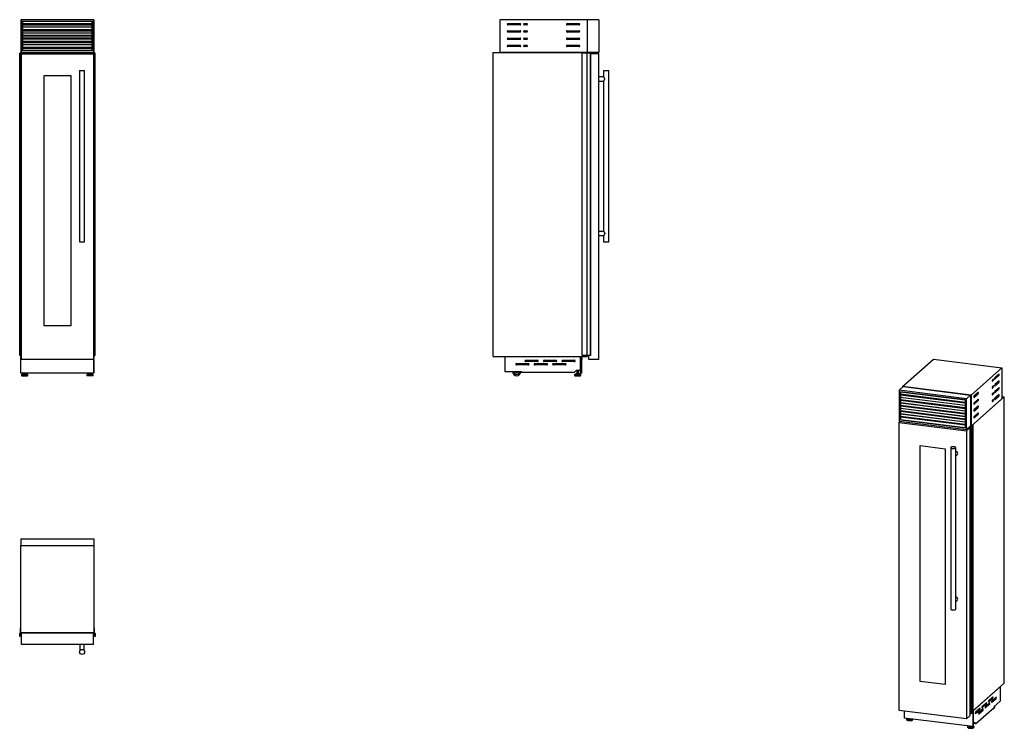
# Model space of a CAD drawing. Units: millimetres. Extents: x 83 to 377, y 71 to 282.
import ezdxf

# ---------------------------------------------------------------- set-up
doc = ezdxf.new("R2010")
doc.units = ezdxf.units.MM

msp = doc.modelspace()

# ---------------------------------------------------------------- linework, layer by layer
at = {"color": 7, "linetype": 'Continuous', "lineweight": 25}
for p, q in [((83.6, 282.49), (83.6, 272.74)), ((83.78, 282.49), (83.6, 282.49)), ((83.78, 282.49), (83.78, 272.74)), ((105.22, 282.49), (83.78, 282.49)), ((84.22, 282.04), (104.78, 282.04)), ((84.22, 273.19), (84.22, 282.04)), ((104.78, 282), (84.22, 282)), ((104.78, 281.98), (84.22, 281.98)), ((104.78, 282.04), (104.78, 273.19)), ((105.4, 282.49), (105.22, 282.49)), ((105.22, 272.74), (105.22, 282.49)), ((105.4, 282.49), (105.4, 272.74)), ((226.3, 282.49), (226.3, 272.74)), ((252.3, 282.49), (226.3, 282.49)), ((252.3, 282.49), (252.3, 272.74)), ((255.75, 282.49), (252.3, 282.49)), ((255.75, 282.49), (255.75, 272.74)), ((104.78, 281.24), (84.22, 281.24)), ((104.78, 280.82), (84.22, 280.82)), ((104.78, 280.25), (84.22, 280.25)), ((104.78, 280.23), (84.22, 280.23)), ((104.78, 279.49), (84.22, 279.49)), ((104.78, 279.07), (84.22, 279.07)), ((228.7, 281.34), (232.3, 281.34)), ((232.3, 280.94), (228.7, 280.94)), ((228.7, 279.19), (232.3, 279.19)), ((232.3, 278.79), (228.7, 278.79)), ((233.55, 281.34), (234.3, 281.34)), ((234.3, 280.94), (233.55, 280.94)), ((233.55, 279.19), (234.3, 279.19)), ((234.3, 278.79), (233.55, 278.79)), ((246.3, 281.34), (249.9, 281.34)), ((249.9, 280.94), (246.3, 280.94)), ((246.3, 279.19), (249.9, 279.19)), ((249.9, 278.79), (246.3, 278.79)), ((104.78, 278.5), (84.22, 278.5)), ((104.78, 278.48), (84.22, 278.48)), ((104.78, 277.74), (84.22, 277.74)), ((104.78, 277.32), (84.22, 277.32)), ((104.78, 276.75), (84.22, 276.75)), ((104.78, 276.73), (84.22, 276.73)), ((104.78, 275.99), (84.22, 275.99)), ((228.7, 277.04), (232.3, 277.04)), ((232.3, 276.64), (228.7, 276.64)), ((233.55, 277.04), (234.3, 277.04)), ((234.3, 276.64), (233.55, 276.64)), ((246.3, 277.04), (249.9, 277.04)), ((249.9, 276.64), (246.3, 276.64)), ((83.78, 272.74), (83.6, 272.74)), ((83.6, 272.74), (83.6, 272.49)), ((83.78, 272.74), (105.22, 272.74)), ((104.78, 275.57), (84.22, 275.57)), ((104.78, 275), (84.22, 275)), ((104.78, 274.98), (84.22, 274.98)), ((104.78, 274.24), (84.22, 274.24)), ((104.78, 273.82), (84.22, 273.82)), ((104.78, 273.19), (84.22, 273.19)), ((105.4, 272.74), (105.22, 272.74)), ((105.4, 272.74), (105.4, 272.49)), ((224.3, 182.25), (224.3, 272.74)), ((224.3, 272.74), (252.3, 272.74)), ((252.3, 272.74), (226.3, 272.74)), ((228.7, 274.89), (232.3, 274.89)), ((232.3, 274.49), (228.7, 274.49)), ((233.55, 274.89), (234.3, 274.89)), ((234.3, 274.49), (233.55, 274.49)), ((246.3, 274.89), (249.9, 274.89)), ((249.9, 274.49), (246.3, 274.49)), ((255.75, 272.74), (252.3, 272.74)), ((252.3, 272.74), (252.3, 272.49)), ((83.27, 182.5), (83.27, 272.49)), ((83.37, 272.49), (83.27, 272.49)), ((83.37, 182.5), (83.37, 272.49)), ((83.38, 272.49), (83.37, 272.49)), ((83.38, 182.5), (83.38, 272.49)), ((83.39, 272.49), (83.38, 272.49)), ((83.39, 182.5), (83.39, 272.49)), ((83.43, 272.49), (83.39, 272.49)), ((83.43, 182.5), (83.43, 272.49)), ((83.43, 182.5), (83.43, 272.49)), ((83.43, 272.49), (83.43, 272.49)), ((84.32, 272.49), (83.43, 272.49)), ((83.78, 272.34), (105.22, 272.34)), ((83.78, 181.34), (83.78, 272.34)), ((84.32, 272.34), (84.32, 272.49)), ((84.33, 272.49), (84.32, 272.49)), ((84.33, 272.34), (84.33, 272.49)), ((84.33, 272.34), (84.33, 272.49)), ((84.33, 272.49), (84.33, 272.49)), ((104.67, 272.49), (104.67, 272.34)), ((104.67, 272.34), (104.67, 272.49)), ((104.68, 272.49), (104.67, 272.49)), ((104.67, 272.49), (104.67, 272.49)), ((104.68, 272.34), (104.68, 272.49)), ((105.57, 272.49), (104.68, 272.49)), ((105.22, 272.34), (105.22, 181.34)), ((105.57, 272.49), (105.57, 182.5)), ((105.57, 182.5), (105.57, 272.49)), ((105.61, 272.49), (105.57, 272.49)), ((105.57, 272.49), (105.57, 272.49)), ((105.61, 182.5), (105.61, 272.49)), ((105.62, 272.49), (105.61, 272.49)), ((105.62, 182.5), (105.62, 272.49)), ((105.63, 272.49), (105.62, 272.49)), ((105.63, 182.5), (105.63, 272.49)), ((105.73, 272.49), (105.63, 272.49)), ((105.73, 182.5), (105.73, 272.49)), ((250.8, 182.5), (250.8, 272.49)), ((252.28, 272.49), (250.8, 272.49)), ((252.28, 182.5), (252.28, 272.49)), ((252.32, 272.49), (252.28, 272.49)), ((252.32, 182.5), (252.32, 272.49)), ((253.31, 272.49), (252.32, 272.49)), ((253.31, 182.5), (253.31, 272.49)), ((253.32, 272.49), (253.31, 272.49)), ((253.32, 182.5), (253.32, 272.49)), ((253.33, 272.49), (253.32, 272.49)), ((253.33, 182.5), (253.33, 272.49)), ((253.34, 272.49), (253.33, 272.49)), ((253.34, 182.5), (253.34, 272.49)), ((255.75, 272.34), (253.34, 272.34)), ((255.75, 181.34), (255.75, 272.34)), ((101.1, 267.34), (101.1, 216.34)), ((101.1, 267.34), (101.85, 267.34)), ((101.85, 267.34), (102.6, 267.34)), ((102.6, 216.34), (102.6, 267.34)), ((257.2, 267.34), (257.2, 265.46)), ((257.2, 267.34), (258.7, 267.34)), ((258.7, 216.34), (258.7, 267.34)), ((90.53, 191.34), (90.53, 265.84)), ((90.53, 265.84), (98.47, 265.84)), ((98.47, 265.84), (98.47, 191.34)), ((257.21, 265.47), (255.75, 265.47)), ((255.75, 264.22), (257.21, 264.22)), ((257.2, 264.22), (257.2, 219.46)), ((257.21, 219.47), (255.75, 219.47)), ((255.75, 218.21), (257.21, 218.21)), ((257.2, 218.22), (257.2, 216.34)), ((101.1, 216.34), (102.6, 216.34)), ((257.2, 216.34), (257.95, 216.34)), ((257.95, 216.34), (258.7, 216.34)), ((98.47, 191.34), (90.53, 191.34)), ((83.37, 182.5), (83.27, 182.5)), ((83.38, 182.5), (83.37, 182.5)), ((83.39, 182.5), (83.38, 182.5)), ((83.43, 182.5), (83.39, 182.5)), ((83.43, 182.5), (83.43, 182.5)), ((83.78, 182.5), (83.43, 182.5)), ((83.6, 182.5), (83.6, 182.25)), ((83.78, 182.25), (83.6, 182.25)), ((83.6, 178.1), (83.6, 182.25)), ((83.61, 182.25), (83.6, 182.25)), ((83.61, 182.25), (83.61, 182.25)), ((83.65, 181.71), (83.65, 182.25)), ((105.57, 182.5), (105.22, 182.5)), ((105.4, 182.25), (105.22, 182.25)), ((105.35, 182.25), (105.35, 181.71)), ((105.39, 182.25), (105.39, 182.25)), ((105.4, 182.25), (105.39, 182.25)), ((105.4, 182.5), (105.4, 182.25)), ((105.4, 178.1), (105.4, 182.25)), ((105.61, 182.5), (105.57, 182.5)), ((105.57, 182.5), (105.57, 182.5)), ((105.62, 182.5), (105.61, 182.5)), ((105.63, 182.5), (105.62, 182.5)), ((105.73, 182.5), (105.63, 182.5)), ((224.3, 182.25), (252.3, 182.25)), ((227.78, 182.25), (250.3, 182.25)), ((227.78, 182.25), (227.78, 177.7)), ((227.78, 182.25), (227.78, 182.25)), ((250.3, 178.1), (250.3, 182.25)), ((250.3, 182.25), (250.3, 182.25)), ((250.35, 181.71), (250.35, 182.25)), ((250.7, 181.71), (250.7, 182.25)), ((252.28, 182.5), (250.8, 182.5)), ((252.32, 182.5), (252.28, 182.5)), ((252.3, 182.5), (252.3, 182.25)), ((253.31, 182.5), (252.32, 182.5)), ((252.8, 181.34), (252.8, 182.5)), ((253.32, 182.5), (253.31, 182.5)), ((253.33, 182.5), (253.32, 182.5)), ((253.34, 182.5), (253.33, 182.5)), ((83.65, 181.71), (83.78, 181.71)), ((83.65, 177.25), (83.65, 181.31)), ((86.3, 181.31), (83.65, 181.31)), ((105.22, 181.34), (83.78, 181.34)), ((91.3, 181.31), (87.7, 181.31)), ((96.3, 181.31), (92.7, 181.31)), ((101.3, 181.31), (97.7, 181.31)), ((105.35, 181.31), (102.7, 181.31)), ((105.22, 181.71), (105.35, 181.71)), ((105.35, 181.31), (105.35, 177.25)), ((231.2, 180.09), (234.8, 180.09)), ((234.8, 179.7), (231.2, 179.7)), ((233.95, 181.1), (237.55, 181.1)), ((237.55, 180.7), (233.95, 180.7)), ((236.7, 180.09), (240.3, 180.09)), ((240.3, 179.7), (236.7, 179.7)), ((239.45, 181.1), (243.05, 181.1)), ((243.05, 180.7), (239.45, 180.7)), ((242.2, 180.09), (245.8, 180.09)), ((245.8, 179.7), (242.2, 179.7)), ((244.95, 181.1), (248.55, 181.1)), ((248.55, 180.7), (244.95, 180.7)), ((250.7, 181.71), (250.35, 181.71)), ((250.35, 181.71), (250.35, 181.31)), ((250.35, 181.31), (250.7, 181.31)), ((250.35, 177.25), (250.35, 181.31)), ((250.65, 181.71), (250.65, 181.31)), ((250.7, 181.71), (250.7, 181.31)), ((250.7, 177.25), (250.7, 181.31)), ((255.75, 181.34), (252.8, 181.34)), ((346.25, 173.27), (355.44, 181.38)), ((355.44, 181.38), (375.83, 178.81)), ((83.65, 178.1), (83.6, 178.1)), ((83.6, 177.4), (83.6, 178.1)), ((83.65, 177.4), (83.6, 177.4)), ((105.35, 177.25), (83.65, 177.25)), ((83.83, 176.66), (83.83, 176.56)), ((84.14, 177), (83.85, 176.71)), ((83.91, 176.49), (85.64, 176.49)), ((84.19, 177.03), (85.36, 177.03)), ((84.26, 177.25), (84.26, 177.03)), ((84.36, 177.19), (84.36, 177.03)), ((84.36, 177.19), (85.19, 177.19)), ((84.53, 177.25), (84.53, 177.19)), ((85.02, 177.19), (85.02, 177.25)), ((85.19, 177.03), (85.19, 177.19)), ((85.29, 177.25), (85.29, 177.03)), ((85.7, 176.71), (85.41, 177)), ((85.72, 176.56), (85.72, 176.66)), ((103.28, 176.66), (103.28, 176.56)), ((103.59, 177), (103.3, 176.71)), ((105.09, 176.49), (103.36, 176.49)), ((104.81, 177.03), (103.64, 177.03)), ((103.71, 177.25), (103.71, 177.03)), ((103.81, 177.19), (103.81, 177.03)), ((104.64, 177.19), (103.81, 177.19)), ((103.98, 177.25), (103.98, 177.19)), ((104.47, 177.19), (104.47, 177.25)), ((104.64, 177.03), (104.64, 177.19)), ((104.74, 177.25), (104.74, 177.03)), ((105.15, 176.71), (104.86, 177)), ((105.17, 176.56), (105.17, 176.66)), ((105.4, 178.1), (105.35, 178.1)), ((105.4, 177.4), (105.35, 177.4)), ((105.4, 177.4), (105.4, 178.1)), ((227.78, 177.7), (232.78, 177.7)), ((232.78, 177.7), (232.78, 177.4)), ((248.45, 177.4), (232.78, 177.4)), ((248.45, 177.4), (249.15, 178.1)), ((248.5, 176.66), (248.5, 176.56)), ((248.81, 177), (248.52, 176.71)), ((248.58, 176.49), (250.31, 176.49)), ((248.86, 177.03), (250.03, 177.03)), ((249.03, 177.19), (249.03, 177.03)), ((249.03, 177.19), (249.86, 177.19)), ((249.15, 178.1), (250.3, 178.1)), ((249.2, 178.1), (249.2, 177.19)), ((249.69, 177.19), (249.69, 178.1)), ((249.86, 177.03), (249.86, 177.19)), ((250.37, 176.71), (250.08, 177)), ((250.7, 177.25), (250.35, 177.25)), ((250.39, 176.56), (250.39, 176.66)), ((375.83, 178.81), (366.64, 170.7)), ((374.98, 176.97), (373.71, 175.85)), ((373.71, 175.47), (374.98, 176.6)), ((375.83, 178.81), (375.83, 169.61)), ((345.19, 172.17), (346.41, 173.25)), ((366.64, 170.7), (346.25, 173.27)), ((346.25, 173.27), (346.25, 173.1)), ((346.41, 173.25), (366.48, 170.72)), ((373.27, 175.46), (373, 175.23)), ((373, 174.85), (373.27, 175.08)), ((373.27, 173.43), (373, 173.2)), ((373, 172.82), (373.27, 173.06)), ((374.98, 174.95), (373.71, 173.82)), ((373.71, 173.45), (374.98, 174.57)), ((365.26, 169.64), (345.19, 172.17)), ((345.19, 172.17), (345.19, 162.98)), ((345.61, 171.7), (364.84, 169.27)), ((345.61, 163.35), (345.61, 171.7)), ((364.84, 169.27), (345.63, 171.69)), ((345.63, 171.69), (345.63, 171.65)), ((345.63, 171.65), (345.63, 170.96)), ((364.84, 168.54), (345.63, 170.96)), ((345.63, 170.96), (345.63, 170)), ((364.84, 168.32), (345.63, 170.74)), ((346.46, 171.58), (346.46, 171.59)), ((365.26, 169.64), (366.48, 170.72)), ((366.48, 170.72), (366.48, 161.53)), ((366.64, 170.7), (366.64, 161.51)), ((376.54, 170.24), (366.64, 161.51)), ((368.76, 171.49), (367.49, 170.36)), ((367.49, 169.99), (368.76, 171.11)), ((373.27, 171.41), (373, 171.17)), ((373, 170.8), (373.27, 171.03)), ((374.98, 172.92), (373.71, 171.8)), ((373.71, 171.42), (374.98, 172.54)), ((374.98, 170.89), (373.71, 169.77)), ((373.71, 169.39), (374.98, 170.52)), ((375.83, 170.33), (376.54, 170.24)), ((376.54, 84.93), (376.54, 170.24)), ((364.84, 167.62), (345.63, 170.04)), ((345.63, 170), (345.63, 169.31)), ((364.84, 166.89), (345.63, 169.31)), ((345.63, 169.31), (345.63, 168.35)), ((364.84, 166.67), (345.63, 169.09)), ((364.84, 165.97), (345.63, 168.39)), ((345.63, 168.35), (345.63, 167.66)), ((364.84, 165.24), (345.63, 167.66)), ((345.63, 167.66), (345.63, 166.7)), ((364.84, 165.02), (345.63, 167.44)), ((364.84, 169.27), (364.84, 160.93)), ((365.26, 160.45), (365.26, 169.64)), ((375.83, 169.61), (366.64, 161.51)), ((368.76, 169.46), (367.49, 168.34)), ((367.49, 167.96), (368.76, 169.08)), ((368.76, 167.43), (367.49, 166.31)), ((373.27, 169.38), (373, 169.15)), ((373, 168.77), (373.27, 169)), ((364.84, 164.32), (345.63, 166.74)), ((345.63, 166.7), (345.63, 166.01)), ((364.84, 163.59), (345.63, 166.01)), ((345.63, 166.01), (345.63, 165.05)), ((364.84, 163.37), (345.63, 165.79)), ((364.84, 162.67), (345.63, 165.09)), ((345.63, 165.05), (345.63, 164.36)), ((364.84, 161.94), (345.63, 164.36)), ((345.63, 164.36), (345.63, 163.37)), ((367.49, 165.93), (368.76, 167.06)), ((368.76, 165.41), (367.49, 164.28)), ((367.49, 163.91), (368.76, 165.03)), ((345.19, 162.98), (365.26, 160.45)), ((345.19, 162.6), (345.57, 162.93)), ((345.19, 162.6), (365.26, 160.07)), ((345.19, 76.81), (345.19, 162.6)), ((345.63, 163.37), (345.61, 163.35)), ((364.84, 160.93), (345.61, 163.35)), ((364.84, 161.72), (345.63, 164.14)), ((345.63, 163.37), (364.84, 160.95)), ((365.26, 160.45), (366.48, 161.53)), ((366.22, 161.3), (366.32, 161.28)), ((366.38, 161.27), (366.41, 161.3)), ((366.41, 161.3), (366.45, 161.3)), ((366.64, 161.51), (366.48, 161.53)), ((366.63, 161.26), (367.17, 161.74)), ((366.64, 161.51), (366.64, 161.27)), ((367.24, 161.73), (366.72, 161.27)), ((367.17, 161.74), (367.24, 161.73)), ((367.24, 76.89), (367.24, 161.73)), ((365.26, 160.07), (366.3, 160.99)), ((365.26, 160.07), (365.26, 74.28)), ((365.93, 161.04), (366.3, 160.99)), ((366.76, 161.21), (366.2, 161.28)), ((366.3, 160.99), (366.3, 75.2)), ((366.32, 161.28), (366.32, 161.28)), ((366.32, 161.28), (366.38, 161.27)), ((366.32, 161.28), (366.32, 161.28)), ((366.45, 161.3), (366.44, 161.29)), ((366.44, 161.28), (366.44, 161.29)), ((366.44, 160.94), (366.44, 76.1)), ((366.45, 161.27), (366.45, 161.3)), ((366.47, 76.08), (366.47, 160.92)), ((366.48, 161.27), (366.57, 161.26)), ((366.48, 160.93), (366.48, 160.92)), ((366.48, 76.09), (366.48, 160.93)), ((366.48, 76.09), (366.48, 160.92)), ((366.59, 160.92), (366.5, 160.93)), ((366.5, 76.09), (366.5, 160.93)), ((366.52, 160.96), (366.79, 161.19)), ((366.94, 161.23), (366.59, 160.92)), ((366.59, 76.08), (366.59, 160.92)), ((366.75, 161.25), (366.94, 161.23)), ((366.94, 76.39), (366.94, 161.23)), ((351.51, 85.44), (351.51, 155.68)), ((351.51, 155.68), (358.94, 154.74)), ((351.51, 85.45), (351.51, 155.68)), ((358.94, 154.74), (358.94, 84.5)), ((360.57, 155.07), (360.57, 106.99)), ((362.07, 106.99), (362.07, 155.07)), ((362.07, 152.54), (362.51, 152.93)), ((83.6, 127.89), (105.4, 127.89)), ((83.6, 127.89), (83.6, 125.89)), ((105.4, 127.89), (105.4, 125.89)), ((83.6, 125.89), (105.4, 125.89)), ((83.6, 99.89), (83.6, 125.89)), ((105.4, 125.89), (105.4, 99.89)), ((362.07, 109.17), (362.51, 109.56)), ((83.27, 98.88), (83.27, 99.87)), ((83.27, 99.87), (83.48, 99.87)), ((83.38, 99.72), (83.38, 98.97)), ((83.78, 99.76), (83.43, 99.76)), ((83.52, 99.91), (83.52, 101.39)), ((83.52, 101.39), (83.6, 101.39)), ((105.4, 99.89), (83.6, 99.89)), ((83.6, 99.89), (83.6, 99.87)), ((83.65, 99.82), (83.75, 99.82)), ((83.78, 96.44), (83.78, 99.89)), ((83.78, 99.89), (105.22, 99.89)), ((105.22, 96.44), (105.22, 99.89)), ((105.57, 99.76), (105.22, 99.76)), ((105.25, 99.82), (105.35, 99.82)), ((105.4, 101.39), (105.48, 101.39)), ((105.4, 99.87), (105.4, 99.89)), ((105.48, 101.39), (105.48, 99.91)), ((105.52, 99.87), (105.73, 99.87)), ((105.62, 98.97), (105.62, 99.72)), ((105.73, 99.87), (105.73, 98.88)), ((83.37, 98.88), (83.27, 98.88)), ((83.38, 98.86), (83.38, 98.87)), ((105.62, 98.87), (105.62, 98.86)), ((105.73, 98.88), (105.63, 98.88)), ((105.22, 96.44), (83.78, 96.44)), ((101.22, 96.44), (101.22, 94.66)), ((102.48, 94.65), (102.48, 96.44)), ((358.94, 84.51), (351.51, 85.45)), ((351.51, 85.45), (351.51, 85.44)), ((358.94, 84.5), (351.51, 85.44)), ((376.54, 84.93), (366.94, 76.46)), ((375.31, 83.83), (367.35, 76.81)), ((375.31, 83.83), (375.3, 83.83)), ((375.31, 83.83), (375.31, 79.54)), ((373.13, 80.83), (371.85, 79.7)), ((371.85, 79.33), (373.13, 80.45)), ((374.1, 80.74), (372.83, 79.62)), ((372.83, 79.24), (374.1, 80.36)), ((375.31, 79.54), (373.54, 77.98)), ((365.26, 74.28), (345.19, 76.81)), ((346.86, 74.55), (346.86, 76.6)), ((366.44, 76.41), (366.3, 76.43)), ((366.94, 76.39), (366.59, 76.08)), ((367.24, 76.89), (366.94, 76.62)), ((367.16, 76.65), (367.16, 76.18)), ((367.28, 76.29), (367.16, 76.18)), ((367.28, 76.76), (367.28, 76.29)), ((367.35, 76.81), (367.34, 76.81)), ((367.35, 72.91), (367.35, 76.81)), ((369.24, 77.4), (367.97, 76.27)), ((367.97, 75.9), (369.24, 77.02)), ((368, 72.82), (373.54, 77.71)), ((370.21, 77.31), (368.94, 76.19)), ((368.94, 75.81), (370.21, 76.93)), ((371.18, 79.11), (369.91, 77.99)), ((369.91, 77.61), (371.18, 78.73)), ((372.16, 79.02), (370.88, 77.9)), ((370.88, 77.53), (372.16, 78.65)), ((373.12, 77.34), (373.28, 77.32)), ((373.54, 77.98), (373.54, 77.71)), ((367.16, 71.99), (346.86, 74.55)), ((347.41, 74.24), (347.41, 74.15)), ((347.56, 74.46), (347.49, 74.4)), ((349.3, 74.15), (349.3, 74.24)), ((365.26, 74.28), (366.3, 75.2)), ((366.44, 76.22), (366.3, 76.24)), ((367.13, 75.83), (366.3, 75.93)), ((367.16, 75.81), (366.3, 75.91)), ((366.48, 76.09), (366.48, 76.09)), ((366.59, 76.08), (366.5, 76.09)), ((366.76, 76.23), (367.16, 76.18)), ((367.13, 75.83), (367.24, 75.92)), ((367.16, 75.81), (367.28, 75.92)), ((367.16, 75.81), (367.16, 71.99)), ((367.24, 75.92), (367.28, 75.92)), ((367.28, 75.92), (367.28, 72.1)), ((365.61, 71.95), (365.61, 71.86)), ((365.75, 72.17), (365.69, 72.1)), ((367.16, 71.99), (367.28, 72.1)), ((367.35, 72.91), (367.28, 72.92)), ((368, 72.82), (367.28, 72.91)), ((367.42, 72.1), (367.28, 72.23)), ((367.75, 73.27), (367.35, 72.91)), ((367.49, 71.86), (367.49, 71.95)), ((368, 72.82), (367.75, 73.27))]:
    msp.add_line(p, q, dxfattribs=at)
at = {"color": 8, "linetype": 'Continuous', "lineweight": 25}
for p, q in [((83.83, 176.66), (85.72, 176.66)), ((83.83, 176.56), (85.72, 176.56)), ((83.85, 176.71), (85.7, 176.71)), ((84.14, 177), (85.41, 177)), ((105.17, 176.66), (103.28, 176.66)), ((105.17, 176.56), (103.28, 176.56)), ((105.15, 176.71), (103.3, 176.71)), ((104.86, 177), (103.59, 177)), ((248.5, 176.66), (250.39, 176.66)), ((248.5, 176.56), (250.39, 176.56)), ((248.52, 176.71), (250.37, 176.71)), ((248.81, 177), (250.08, 177)), ((374.61, 176.64), (374.98, 176.6)), ((372.95, 175.12), (373.27, 175.08)), ((372.95, 173.1), (373.27, 173.06)), ((372.96, 174.86), (373, 174.85)), ((373.66, 175.48), (373.71, 175.47)), ((373.66, 173.45), (373.71, 173.45)), ((374.61, 174.62), (374.98, 174.57)), ((364.84, 169.23), (345.63, 171.65)), ((368.39, 171.16), (368.76, 171.11)), ((372.95, 171.07), (373.27, 171.03)), ((372.96, 172.83), (373, 172.82)), ((372.96, 170.8), (373, 170.8)), ((373.66, 171.43), (373.71, 171.42)), ((374.61, 172.59), (374.98, 172.54)), ((374.61, 170.56), (374.98, 170.52)), ((364.84, 167.58), (345.63, 170)), ((364.84, 165.93), (345.63, 168.35)), ((367.44, 169.99), (367.49, 169.99)), ((367.44, 167.97), (367.49, 167.96)), ((368.39, 169.13), (368.76, 169.08)), ((372.95, 169.04), (373.27, 169)), ((372.96, 168.78), (373, 168.77)), ((373.66, 169.4), (373.71, 169.39)), ((364.84, 164.28), (345.63, 166.7)), ((364.84, 162.63), (345.63, 165.05)), ((367.44, 165.94), (367.49, 165.93)), ((368.39, 167.1), (368.76, 167.06)), ((368.39, 165.08), (368.76, 165.03)), ((367.44, 163.91), (367.49, 163.91)), ((366.72, 161.26), (366.72, 161.27)), ((366.76, 161.16), (366.76, 161.21)), ((371.81, 79.33), (371.85, 79.33)), ((372.75, 80.5), (373.13, 80.45)), ((372.78, 79.25), (372.83, 79.24)), ((373.73, 80.41), (374.1, 80.36)), ((368.86, 77.07), (369.24, 77.02)), ((369.84, 76.98), (370.21, 76.93)), ((369.86, 77.62), (369.91, 77.61)), ((370.81, 78.78), (371.18, 78.73)), ((370.84, 77.53), (370.88, 77.53)), ((371.78, 78.69), (372.16, 78.65)), ((367.92, 75.9), (367.97, 75.9)), ((368.89, 75.82), (368.94, 75.81))]:
    msp.add_line(p, q, dxfattribs=at)
at = {"color": 7, "linetype": 'Continuous', "lineweight": 25, "flags": 128}
for points in [[(86.41, 181.34), (86.36, 181.31), (86.3, 181.31)], [(87.7, 181.31), (87.64, 181.31), (87.59, 181.34)], [(91.41, 181.34), (91.36, 181.31), (91.3, 181.31)], [(92.7, 181.31), (92.64, 181.31), (92.59, 181.34)], [(96.41, 181.34), (96.36, 181.31), (96.3, 181.31)], [(97.7, 181.31), (97.64, 181.31), (97.59, 181.34)], [(101.41, 181.34), (101.36, 181.31), (101.3, 181.31)], [(102.7, 181.31), (102.64, 181.31), (102.59, 181.34)], [(374.98, 176.6), (375.01, 176.62), (375.03, 176.67), (375.04, 176.72), (375.05, 176.79), (375.05, 176.85), (375.05, 176.9), (375.04, 176.95), (375.03, 176.97), (375.01, 176.98), (374.98, 176.97)], [(373, 175.23), (372.98, 175.2), (372.96, 175.15), (372.95, 175.1), (372.94, 175.04), (372.93, 174.98), (372.94, 174.92), (372.95, 174.88), (372.96, 174.85), (372.98, 174.84), (373, 174.85)], [(373, 173.2), (372.98, 173.17), (372.96, 173.13), (372.95, 173.07), (372.94, 173.01), (372.93, 172.95), (372.94, 172.89), (372.95, 172.85), (372.96, 172.82), (372.98, 172.81), (373, 172.82)], [(373.27, 175.08), (373.29, 175.11), (373.31, 175.16), (373.33, 175.21), (373.34, 175.27), (373.34, 175.34), (373.34, 175.39), (373.33, 175.43), (373.31, 175.46), (373.29, 175.47), (373.27, 175.46)], [(373.27, 173.06), (373.29, 173.09), (373.31, 173.13), (373.33, 173.19), (373.34, 173.25), (373.34, 173.31), (373.34, 173.36), (373.33, 173.41), (373.31, 173.43), (373.29, 173.44), (373.27, 173.43)], [(373.71, 175.85), (373.69, 175.82), (373.67, 175.78), (373.65, 175.72), (373.64, 175.66), (373.64, 175.6), (373.64, 175.54), (373.65, 175.5), (373.67, 175.47), (373.69, 175.46), (373.71, 175.47)], [(373.71, 173.82), (373.69, 173.8), (373.67, 173.75), (373.65, 173.7), (373.64, 173.63), (373.64, 173.57), (373.64, 173.52), (373.65, 173.47), (373.67, 173.45), (373.69, 173.44), (373.71, 173.45)], [(374.98, 174.57), (375.01, 174.6), (375.03, 174.64), (375.04, 174.7), (375.05, 174.76), (375.05, 174.82), (375.05, 174.88), (375.04, 174.92), (375.03, 174.95), (375.01, 174.96), (374.98, 174.95)], [(367.49, 170.36), (367.47, 170.34), (367.45, 170.29), (367.43, 170.24), (367.42, 170.17), (367.42, 170.11), (367.42, 170.06), (367.43, 170.01), (367.45, 169.99), (367.47, 169.98), (367.49, 169.99)], [(368.76, 171.11), (368.78, 171.14), (368.8, 171.18), (368.82, 171.24), (368.83, 171.3), (368.83, 171.36), (368.83, 171.42), (368.82, 171.46), (368.8, 171.49), (368.78, 171.5), (368.76, 171.49)], [(373, 171.17), (372.98, 171.14), (372.96, 171.1), (372.95, 171.05), (372.94, 170.98), (372.93, 170.92), (372.94, 170.87), (372.95, 170.82), (372.96, 170.8), (372.98, 170.79), (373, 170.8)], [(373.27, 171.03), (373.29, 171.06), (373.31, 171.1), (373.33, 171.16), (373.34, 171.22), (373.34, 171.28), (373.34, 171.34), (373.33, 171.38), (373.31, 171.41), (373.29, 171.42), (373.27, 171.41)], [(373.71, 171.8), (373.69, 171.77), (373.67, 171.72), (373.65, 171.67), (373.64, 171.61), (373.64, 171.55), (373.64, 171.49), (373.65, 171.45), (373.67, 171.42), (373.69, 171.41), (373.71, 171.42)], [(374.98, 172.54), (375.01, 172.57), (375.03, 172.62), (375.04, 172.67), (375.05, 172.73), (375.05, 172.79), (375.05, 172.85), (375.04, 172.89), (375.03, 172.92), (375.01, 172.93), (374.98, 172.92)], [(374.98, 170.52), (375.01, 170.54), (375.03, 170.59), (375.04, 170.64), (375.05, 170.7), (375.05, 170.77), (375.05, 170.82), (375.04, 170.87), (375.03, 170.89), (375.01, 170.9), (374.98, 170.89)], [(367.49, 168.34), (367.47, 168.31), (367.45, 168.26), (367.43, 168.21), (367.42, 168.15), (367.42, 168.09), (367.42, 168.03), (367.43, 167.99), (367.45, 167.96), (367.47, 167.95), (367.49, 167.96)], [(368.76, 169.08), (368.78, 169.11), (368.8, 169.15), (368.82, 169.21), (368.83, 169.27), (368.83, 169.33), (368.83, 169.39), (368.82, 169.43), (368.8, 169.46), (368.78, 169.47), (368.76, 169.46)], [(368.76, 167.06), (368.78, 167.08), (368.8, 167.13), (368.82, 167.18), (368.83, 167.24), (368.83, 167.31), (368.83, 167.36), (368.82, 167.41), (368.8, 167.43), (368.78, 167.44), (368.76, 167.43)], [(373, 169.15), (372.98, 169.12), (372.96, 169.07), (372.95, 169.02), (372.94, 168.96), (372.93, 168.9), (372.94, 168.84), (372.95, 168.8), (372.96, 168.77), (372.98, 168.76), (373, 168.77)], [(373.27, 169), (373.29, 169.03), (373.31, 169.08), (373.33, 169.13), (373.34, 169.19), (373.34, 169.25), (373.34, 169.31), (373.33, 169.35), (373.31, 169.38), (373.29, 169.39), (373.27, 169.38)], [(373.71, 169.77), (373.69, 169.74), (373.67, 169.7), (373.65, 169.64), (373.64, 169.58), (373.64, 169.52), (373.64, 169.46), (373.65, 169.42), (373.67, 169.39), (373.69, 169.38), (373.71, 169.39)], [(367.49, 166.31), (367.47, 166.28), (367.45, 166.24), (367.43, 166.18), (367.42, 166.12), (367.42, 166.06), (367.42, 166), (367.43, 165.96), (367.45, 165.93), (367.47, 165.92), (367.49, 165.93)], [(367.49, 164.28), (367.47, 164.25), (367.45, 164.21), (367.43, 164.15), (367.42, 164.09), (367.42, 164.03), (367.42, 163.98), (367.43, 163.93), (367.45, 163.91), (367.47, 163.9), (367.49, 163.91)], [(368.76, 165.03), (368.78, 165.06), (368.8, 165.1), (368.82, 165.16), (368.83, 165.22), (368.83, 165.28), (368.83, 165.33), (368.82, 165.38), (368.8, 165.41), (368.78, 165.42), (368.76, 165.41)], [(366.44, 161.29), (366.44, 161.28), (366.44, 161.28), (366.45, 161.28), (366.45, 161.28), (366.46, 161.27), (366.46, 161.27), (366.47, 161.27), (366.48, 161.27)], [(366.47, 160.92), (366.46, 160.92), (366.46, 160.92), (366.45, 160.93), (366.45, 160.93), (366.44, 160.93), (366.44, 160.93), (366.44, 160.94), (366.44, 160.94)], [(366.72, 161.27), (366.72, 161.27), (366.72, 161.26), (366.72, 161.26), (366.72, 161.26), (366.73, 161.25), (366.73, 161.25), (366.74, 161.25), (366.75, 161.25)], [(366.79, 161.19), (366.79, 161.19), (366.79, 161.2), (366.79, 161.2), (366.79, 161.2), (366.78, 161.21), (366.78, 161.21), (366.77, 161.21), (366.76, 161.21)], [(361.06, 154.84), (361.17, 154.83), (361.28, 154.82), (361.4, 154.82), (361.51, 154.83), (361.62, 154.84), (361.72, 154.86), (361.81, 154.88), (361.89, 154.91), (361.96, 154.94), (362.01, 154.98), (362.05, 155.01), (362.07, 155.05), (362.07, 155.09), (362.05, 155.13), (362.02, 155.16), (361.97, 155.2), (361.91, 155.23), (361.83, 155.26), (361.74, 155.28), (361.64, 155.3), (361.53, 155.31), (361.42, 155.32), (361.31, 155.32), (361.19, 155.32), (361.08, 155.31), (360.97, 155.29), (360.88, 155.27), (360.79, 155.25), (360.72, 155.22), (360.66, 155.19), (360.61, 155.15), (360.58, 155.11), (360.57, 155.08), (360.58, 155.04), (360.6, 155), (360.64, 154.97), (360.7, 154.93), (360.77, 154.9), (360.86, 154.88), (360.95, 154.86), (361.06, 154.84)], [(360.57, 106.99), (360.58, 106.96), (360.6, 106.93), (360.63, 106.89), (360.69, 106.86), (360.75, 106.83), (360.84, 106.8), (360.93, 106.78), (361.03, 106.76), (361.14, 106.75), (361.25, 106.74), (361.37, 106.74), (361.48, 106.75), (361.59, 106.76), (361.69, 106.77), (361.79, 106.79), (361.87, 106.82), (361.94, 106.85), (362, 106.88), (362.04, 106.92), (362.07, 106.96), (362.07, 106.99)], [(371.85, 79.7), (371.83, 79.67), (371.81, 79.63), (371.8, 79.57), (371.79, 79.51), (371.78, 79.45), (371.79, 79.4), (371.8, 79.35), (371.81, 79.32), (371.83, 79.32), (371.85, 79.33)], [(372.83, 79.62), (372.81, 79.59), (372.79, 79.54), (372.77, 79.49), (372.76, 79.43), (372.76, 79.37), (372.76, 79.31), (372.77, 79.27), (372.79, 79.24), (372.81, 79.23), (372.83, 79.24)], [(373.13, 80.45), (373.15, 80.48), (373.17, 80.52), (373.18, 80.58), (373.19, 80.64), (373.2, 80.7), (373.19, 80.75), (373.18, 80.8), (373.17, 80.83), (373.15, 80.84), (373.13, 80.83)], [(374.1, 80.36), (374.12, 80.39), (374.14, 80.44), (374.16, 80.49), (374.17, 80.55), (374.17, 80.61), (374.17, 80.67), (374.16, 80.71), (374.14, 80.74), (374.12, 80.75), (374.1, 80.74)], [(367.97, 76.27), (367.94, 76.24), (367.92, 76.2), (367.91, 76.14), (367.9, 76.08), (367.9, 76.02), (367.9, 75.97), (367.91, 75.92), (367.92, 75.89), (367.94, 75.89), (367.97, 75.9)], [(369.24, 77.02), (369.26, 77.05), (369.28, 77.09), (369.3, 77.15), (369.31, 77.21), (369.31, 77.27), (369.31, 77.32), (369.3, 77.37), (369.28, 77.4), (369.26, 77.41), (369.24, 77.4)], [(369.91, 77.99), (369.89, 77.96), (369.87, 77.91), (369.85, 77.86), (369.84, 77.8), (369.84, 77.74), (369.84, 77.68), (369.85, 77.64), (369.87, 77.61), (369.89, 77.6), (369.91, 77.61)], [(370.21, 76.93), (370.23, 76.96), (370.25, 77.01), (370.27, 77.06), (370.28, 77.12), (370.28, 77.18), (370.28, 77.24), (370.27, 77.28), (370.25, 77.31), (370.23, 77.32), (370.21, 77.31)], [(370.88, 77.9), (370.86, 77.87), (370.84, 77.83), (370.83, 77.77), (370.82, 77.71), (370.81, 77.65), (370.82, 77.6), (370.83, 77.55), (370.84, 77.52), (370.86, 77.52), (370.88, 77.53)], [(371.18, 78.73), (371.21, 78.76), (371.22, 78.81), (371.24, 78.86), (371.25, 78.92), (371.25, 78.98), (371.25, 79.04), (371.24, 79.08), (371.22, 79.11), (371.21, 79.12), (371.18, 79.11)], [(372.16, 78.65), (372.18, 78.68), (372.2, 78.72), (372.21, 78.78), (372.22, 78.84), (372.23, 78.9), (372.22, 78.95), (372.21, 79), (372.2, 79.03), (372.18, 79.03), (372.16, 79.02)], [(373.17, 77.38), (373.2, 77.35), (373.25, 77.32), (373.3, 77.32), (373.36, 77.33), (373.41, 77.36), (373.46, 77.41), (373.52, 77.47), (373.57, 77.55), (373.62, 77.65), (373.67, 77.76), (373.71, 77.88), (373.75, 78.01), (373.79, 78.16), (373.8, 78.21)], [(366.47, 76.08), (366.46, 76.08), (366.46, 76.09), (366.45, 76.09), (366.45, 76.09), (366.44, 76.09), (366.44, 76.09), (366.44, 76.1), (366.44, 76.1)], [(368.94, 76.19), (368.92, 76.16), (368.9, 76.11), (368.88, 76.06), (368.87, 76), (368.87, 75.94), (368.87, 75.88), (368.88, 75.84), (368.9, 75.81), (368.92, 75.8), (368.94, 75.81)]]:
    msp.add_lwpolyline(points, dxfattribs=at)
at = {"color": 8, "linetype": 'Continuous', "lineweight": 25, "flags": 128}
for points in [[(347.41, 74.24), (347.42, 74.21), (347.45, 74.16), (347.49, 74.12), (347.54, 74.08), (347.61, 74.05), (347.7, 74.02), (347.8, 73.99), (347.91, 73.97), (348.02, 73.95), (348.15, 73.94), (348.27, 73.93), (348.4, 73.93), (348.53, 73.93), (348.65, 73.94), (348.77, 73.96), (348.88, 73.98), (348.99, 74.01), (349.07, 74.04), (349.15, 74.07), (349.21, 74.11), (349.26, 74.15), (349.29, 74.19), (349.3, 74.24), (349.3, 74.24)], [(347.41, 74.15), (347.42, 74.12), (347.45, 74.07), (347.49, 74.03), (347.54, 74), (347.61, 73.96), (347.7, 73.93), (347.8, 73.9), (347.91, 73.88), (348.02, 73.86), (348.15, 73.85), (348.27, 73.84), (348.4, 73.84), (348.53, 73.84), (348.65, 73.86), (348.77, 73.87), (348.88, 73.89), (348.99, 73.92), (349.07, 73.95), (349.15, 73.98), (349.21, 74.02), (349.26, 74.06), (349.29, 74.1), (349.3, 74.15), (349.3, 74.15)], [(347.49, 74.4), (347.47, 74.37), (347.44, 74.33), (347.44, 74.28), (347.45, 74.24), (347.48, 74.2), (347.52, 74.16), (347.59, 74.12), (347.66, 74.09), (347.76, 74.06), (347.86, 74.03), (347.97, 74.01), (348.09, 74), (348.22, 73.99), (348.35, 73.98), (348.47, 73.99), (348.6, 74), (348.72, 74.01), (348.83, 74.03), (348.94, 74.05), (349.03, 74.08), (349.11, 74.12), (349.18, 74.15), (349.23, 74.19), (349.26, 74.23), (349.26, 74.24)], [(367.49, 71.95), (367.49, 71.94), (367.48, 71.9), (367.45, 71.86), (367.41, 71.82), (367.34, 71.78), (367.27, 71.75), (367.18, 71.72), (367.08, 71.69), (366.97, 71.67), (366.85, 71.65), (366.72, 71.64), (366.6, 71.64), (366.47, 71.64), (366.34, 71.64), (366.22, 71.66), (366.1, 71.67), (365.99, 71.7), (365.89, 71.73), (365.81, 71.76), (365.74, 71.79), (365.68, 71.83), (365.64, 71.87), (365.62, 71.91), (365.61, 71.95)], [(367.49, 71.86), (367.49, 71.85), (367.48, 71.81), (367.45, 71.77), (367.41, 71.73), (367.34, 71.69), (367.27, 71.66), (367.18, 71.63), (367.08, 71.6), (366.97, 71.58), (366.85, 71.56), (366.72, 71.55), (366.6, 71.55), (366.47, 71.55), (366.34, 71.56), (366.22, 71.57), (366.1, 71.59), (365.99, 71.61), (365.89, 71.64), (365.81, 71.67), (365.74, 71.7), (365.68, 71.74), (365.64, 71.78), (365.62, 71.82), (365.61, 71.86)], [(367.42, 72.1), (367.45, 72.07), (367.47, 72.03), (367.47, 71.99), (367.45, 71.94), (367.42, 71.9), (367.37, 71.86), (367.31, 71.82), (367.23, 71.79), (367.13, 71.76), (367.03, 71.74), (366.91, 71.72), (366.79, 71.7), (366.67, 71.7), (366.54, 71.69), (366.41, 71.7), (366.29, 71.71), (366.17, 71.72), (366.05, 71.74), (365.95, 71.77), (365.86, 71.8), (365.78, 71.83), (365.72, 71.87), (365.67, 71.91), (365.64, 71.95), (365.63, 71.99), (365.64, 72.04), (365.66, 72.08), (365.69, 72.1)]]:
    msp.add_lwpolyline(points, dxfattribs=at)
at = {"color": 7, "linetype": 'Continuous', "lineweight": 25}
msp.add_circle((101.85, 94.24), 0.75, dxfattribs=at)
for centre, radius, start, end in [((228.7, 281.14), 0.2, 90, 270), ((228.7, 278.99), 0.2, 90, 270), ((232.3, 281.14), 0.2, 270, 90), ((232.3, 278.99), 0.2, 270, 90), ((233.55, 281.14), 0.2, 90, 270), ((233.55, 278.99), 0.2, 90, 270), ((234.3, 281.14), 0.2, 270, 90), ((234.3, 278.99), 0.2, 270, 90), ((246.3, 281.14), 0.2, 90, 270), ((246.3, 278.99), 0.2, 90, 270), ((249.9, 281.14), 0.2, 270, 90), ((249.9, 278.99), 0.2, 270, 90), ((228.7, 276.84), 0.2, 90, 270), ((232.3, 276.84), 0.2, 270, 90), ((233.55, 276.84), 0.2, 90, 270), ((234.3, 276.84), 0.2, 270, 90), ((246.3, 276.84), 0.2, 90, 270), ((249.9, 276.84), 0.2, 270, 90), ((228.7, 274.69), 0.2, 90, 270), ((232.3, 274.69), 0.2, 270, 90), ((233.55, 274.69), 0.2, 90, 270), ((234.3, 274.69), 0.2, 270, 90), ((246.3, 274.69), 0.2, 90, 270), ((249.9, 274.69), 0.2, 270, 90), ((231.2, 179.9), 0.2, 90, 270), ((233.95, 180.9), 0.2, 90, 270), ((234.8, 179.9), 0.2, 270, 90), ((236.7, 179.9), 0.2, 90, 270), ((237.55, 180.9), 0.2, 270, 90), ((239.45, 180.9), 0.2, 90, 270), ((240.3, 179.9), 0.2, 270, 90), ((242.2, 179.9), 0.2, 90, 270), ((243.05, 180.9), 0.2, 270, 90), ((244.95, 180.9), 0.2, 90, 270), ((245.8, 179.9), 0.2, 270, 90), ((248.55, 180.9), 0.2, 270, 90), ((83.91, 176.66), 0.075, 135.9249, 180), ((83.91, 176.56), 0.075, 180, 270), ((84.19, 176.95), 0.075, 90, 135.9249), ((85.36, 176.95), 0.075, 44.0751, 90), ((85.64, 176.56), 0.075, 270, 0), ((85.64, 176.66), 0.075, 0, 44.0751), ((103.36, 176.66), 0.075, 135.9249, 180), ((103.36, 176.56), 0.075, 180, 270), ((103.64, 176.95), 0.075, 90, 135.9249), ((104.81, 176.95), 0.075, 44.0751, 90), ((105.09, 176.56), 0.075, 270, 0), ((105.09, 176.66), 0.075, 0, 44.0751), ((231.32, 177.74), 1.25, 182.0631, 357.9369), ((231.32, 177.74), 0.85, 183.0334, 356.9666), ((231.32, 177.74), 0.375, 186.8921, 353.1079), ((248.58, 176.66), 0.075, 135.9249, 180), ((248.58, 176.56), 0.075, 180, 270), ((248.86, 176.95), 0.075, 90, 135.9249), ((250.03, 176.95), 0.075, 44.0751, 90), ((250.31, 176.56), 0.075, 270, 0), ((250.31, 176.66), 0.075, 0, 44.0751), ((366.46, 160.91), 0.033, 77.6546, 131.448), ((366.48, 161.03), 0.0895, 262.7711, 299.0707), ((366.47, 160.94), 0.0204, 257.4363, 297.4304), ((366.49, 160.91), 0.0197, 79.2287, 117.8857), ((366.59, 161.37), 0.114, 260.6879, 291.8504), ((362.01, 153.32), 0.679, 0.8461, 84.3786), ((362.17, 153.32), 0.519, 312.0474, 1.0882), ((362.01, 109.95), 0.679, 0.8462, 84.3784), ((362.17, 109.95), 0.519, 312.0479, 1.0877), ((83.42, 99.71), 0.05, 89.5283, 179.5283), ((83.48, 99.91), 0.05, 270, 0), ((83.65, 99.87), 0.05, 191.0474, 271.0618), ((83.75, 99.87), 0.05, 268.9382, 298.7815), ((105.25, 99.87), 0.05, 241.2185, 271.0618), ((105.35, 99.87), 0.05, 268.9382, 348.9526), ((105.52, 99.91), 0.05, 180, 270), ((105.57, 99.71), 0.05, 0.4717, 90.4717), ((83.37, 98.87), 0.01, 0, 90), ((83.42, 98.97), 0.05, 180, 258.463), ((83.39, 98.86), 0.01, 180, 275.8376), ((83.39, 98.9), 0.05, 275.8376, 344.309), ((83.41, 98.89), 0.025, 344.309, 78.463), ((105.59, 98.89), 0.025, 101.537, 195.691), ((105.61, 98.9), 0.05, 195.691, 264.1624), ((105.57, 98.97), 0.05, 281.537, 0), ((105.61, 98.86), 0.01, 264.1624, 0), ((105.63, 98.87), 0.01, 90, 180), ((372.53, 78.43), 1.14, 332.2022, 339.8056), ((366.47, 76.1), 0.0204, 257.4363, 297.4304), ((366.49, 76.07), 0.0197, 79.2287, 117.8857)]:
    msp.add_arc(centre, radius, start, end, dxfattribs=at)
at = {"color": 8, "linetype": 'Continuous', "lineweight": 25}
for centre, radius, start, end in [((348.34, 75.9), 1.55, 254.3317, 271.3067), ((366.53, 73.58), 1.52, 254.1646, 271.4739)]:
    msp.add_arc(centre, radius, start, end, dxfattribs=at)
at = {"color": 7, "linetype": 'Continuous', "lineweight": 25}
for points, knots in [([(257.21, 264.22), (257.2, 264.22), (257.2, 264.22), (257.24, 264.26), (257.3, 264.34), (257.37, 264.43), (257.42, 264.51), (257.47, 264.6), (257.51, 264.69), (257.54, 264.81), (257.53, 264.95), (257.48, 265.08), (257.41, 265.19), (257.35, 265.27), (257.29, 265.35), (257.24, 265.42), (257.2, 265.46), (257.2, 265.46), (257.21, 265.46)], [0, 0, 0, 0, 0.045321, 0.122877, 0.207165, 0.268697, 0.332002, 0.377333, 0.423595, 0.484984, 0.546725, 0.624313, 0.684678, 0.746726, 0.808307, 0.872127, 0.955409, 1, 1, 1, 1]), ([(257.21, 219.46), (257.2, 219.46), (257.2, 219.46), (257.24, 219.42), (257.3, 219.34), (257.37, 219.25), (257.42, 219.17), (257.47, 219.08), (257.51, 218.99), (257.54, 218.87), (257.53, 218.73), (257.48, 218.6), (257.41, 218.49), (257.35, 218.41), (257.29, 218.33), (257.24, 218.26), (257.2, 218.22), (257.2, 218.22), (257.21, 218.22)], [0, 0, 0, 0, 0.045321, 0.122877, 0.207165, 0.268697, 0.332002, 0.377333, 0.423595, 0.484984, 0.546725, 0.624313, 0.684678, 0.746726, 0.808307, 0.872127, 0.955409, 1, 1, 1, 1]), ([(347.52, 74.42), (347.51, 74.41), (347.49, 74.4), (347.46, 74.36), (347.43, 74.31), (347.41, 74.27), (347.42, 74.25), (347.42, 74.24)], [0, 0, 0, 0, 0.117167, 0.40313, 0.660539, 0.900855, 1, 1, 1, 1]), ([(347.42, 74.15), (347.42, 74.14), (347.42, 74.11), (347.43, 74.07), (347.46, 74.03), (347.51, 73.98), (347.57, 73.94), (347.64, 73.91), (347.73, 73.87), (347.82, 73.85), (347.93, 73.83), (348.04, 73.81), (348.15, 73.8), (348.27, 73.79), (348.39, 73.79), (348.51, 73.79), (348.63, 73.8), (348.74, 73.82), (348.85, 73.84), (348.95, 73.86), (349.04, 73.89), (349.12, 73.93), (349.19, 73.97), (349.24, 74.01), (349.27, 74.06), (349.29, 74.1), (349.3, 74.14), (349.3, 74.15)], [0, 0, 0, 0, 0.021571, 0.055675, 0.09067, 0.128915, 0.171026, 0.215169, 0.259066, 0.302353, 0.345169, 0.38767, 0.42997, 0.472151, 0.514276, 0.556394, 0.598543, 0.640772, 0.683144, 0.725744, 0.768692, 0.812164, 0.856387, 0.901475, 0.938648, 0.972559, 1, 1, 1, 1]), ([(365.69, 72.1), (365.67, 72.09), (365.65, 72.07), (365.62, 72.02), (365.61, 71.98), (365.61, 71.96), (365.61, 71.95)], [0, 0, 0, 0, 0.290342, 0.594721, 0.878887, 1, 1, 1, 1]), ([(365.61, 71.86), (365.61, 71.85), (365.61, 71.82), (365.63, 71.78), (365.66, 71.73), (365.7, 71.69), (365.76, 71.65), (365.83, 71.61), (365.92, 71.58), (366.02, 71.56), (366.12, 71.53), (366.23, 71.52), (366.35, 71.5), (366.47, 71.5), (366.59, 71.5), (366.71, 71.5), (366.82, 71.51), (366.94, 71.53), (367.04, 71.55), (367.14, 71.57), (367.23, 71.6), (367.31, 71.64), (367.38, 71.68), (367.43, 71.72), (367.47, 71.77), (367.49, 71.81), (367.49, 71.84), (367.49, 71.86)], [0, 0, 0, 0, 0.021139, 0.055272, 0.090297, 0.128574, 0.170721, 0.214903, 0.258838, 0.302162, 0.345015, 0.387552, 0.429889, 0.472106, 0.514267, 0.556421, 0.598607, 0.640872, 0.68328, 0.725917, 0.768902, 0.812411, 0.856672, 0.901799, 0.939003, 0.972944, 1, 1, 1, 1]), ([(367.49, 71.95), (367.49, 71.95), (367.49, 71.97), (367.48, 72.01), (367.46, 72.05), (367.43, 72.09), (367.41, 72.1), (367.41, 72.11)], [0, 0, 0, 0, 0.044958, 0.322933, 0.599338, 0.892913, 1, 1, 1, 1])]:
    msp.add_open_spline(points, degree=3, knots=knots, dxfattribs=at)

doc.saveas('drawing.dxf')
